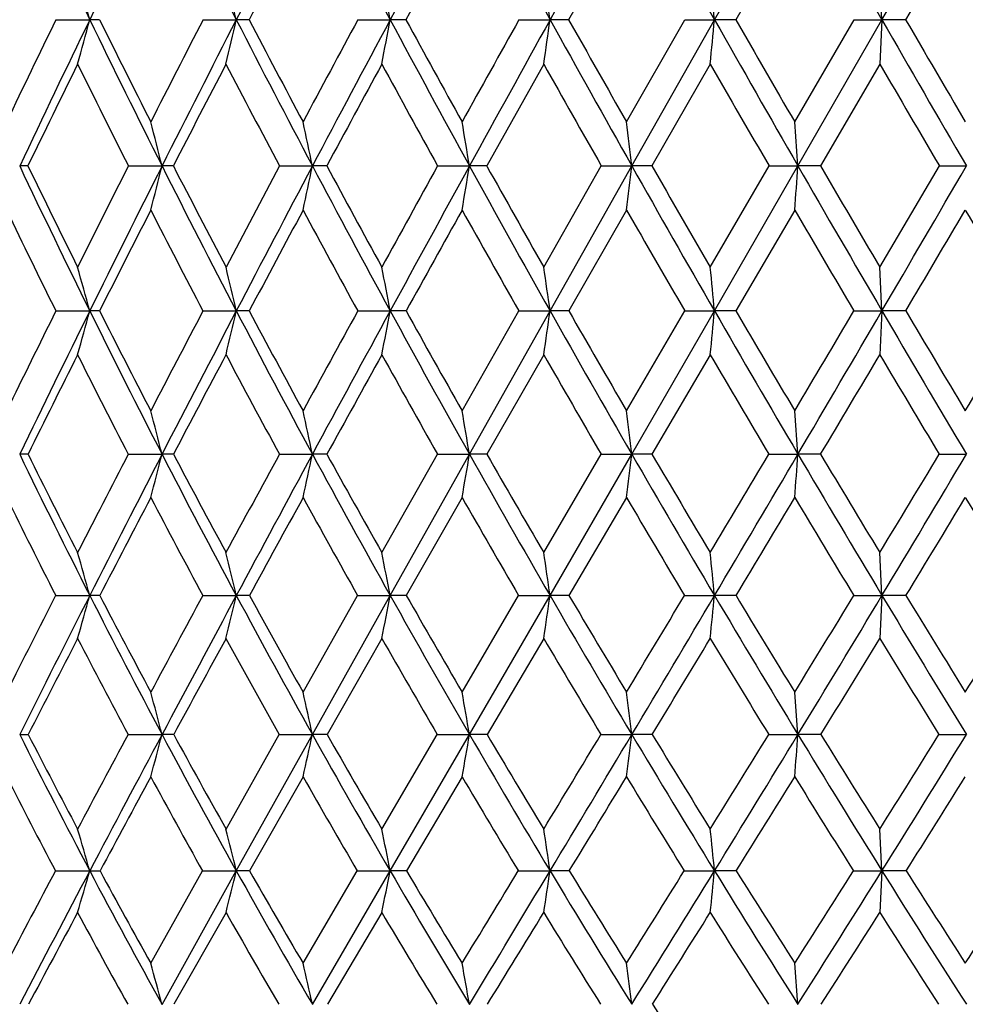
# Model space of a CAD drawing. Units: inches. Extents: x 0 to 11, y 0 to 8.5.
# Drawn here: x 6.8 to 7, y 1.7 to 1.9 of the extents above; entities that cross this region are included whole.
import ezdxf

# ---------------------------------------------------------------- set-up
doc = ezdxf.new("R2010")
doc.units = ezdxf.units.IN
doc.header["$LTSCALE"] = 0.605
doc.header["$MEASUREMENT"] = 0
doc.layers.get('0').update_dxf_attribs({"linetype": 'CONTINUOUS'})

msp = doc.modelspace()

# ---------------------------------------------------------------- linework, layer by layer
at = {"color": 7, "linetype": 'Continuous'}
for p, q in [((6.96378, 1.89482), (6.9829, 1.92859)), ((7.00215, 1.89482), (7.02149, 1.92859)), ((6.94363, 1.91837), (6.93037, 1.89482)), ((6.98217, 1.91837), (6.96865, 1.89482)), ((7.02125, 1.91837), (7.00758, 1.89482)), ((7.00215, 1.89482), (7.00167, 1.905)), ((6.81289, 1.89482), (6.82065, 1.89482)), ((6.82288, 1.89482), (6.82065, 1.89482)), ((6.8466, 1.89482), (6.85422, 1.89482)), ((6.85715, 1.89482), (6.85422, 1.89482)), ((6.88207, 1.89482), (6.88948, 1.89482)), ((6.89309, 1.89482), (6.88948, 1.89482)), ((6.91898, 1.89482), (6.92611, 1.89482)), ((6.93037, 1.89482), (6.92611, 1.89482)), ((6.94363, 1.87141), (6.95699, 1.89482)), ((6.94484, 1.86129), (6.96378, 1.89482)), ((6.95699, 1.89482), (6.96378, 1.89482)), ((6.96865, 1.89482), (6.96378, 1.89482)), ((6.98217, 1.87141), (6.99576, 1.89482)), ((6.9829, 1.86129), (7.00215, 1.89482)), ((6.99576, 1.89482), (7.00215, 1.89482)), ((7.00215, 1.89482), (7.00167, 1.88465)), ((7.00758, 1.89482), (7.00215, 1.89482)), ((6.92466, 1.88465), (6.9116, 1.86129)), ((6.96281, 1.88465), (6.94942, 1.86129)), ((7.00167, 1.88465), (6.98807, 1.86129)), ((6.9829, 1.86129), (6.98217, 1.87141)), ((6.80647, 1.86129), (6.80459, 1.86129)), ((6.8295, 1.86129), (6.8372, 1.86129)), ((6.8398, 1.86129), (6.8372, 1.86129)), ((6.86412, 1.86129), (6.87166, 1.86129)), ((6.87495, 1.86129), (6.87166, 1.86129)), ((6.90035, 1.86129), (6.90765, 1.86129)), ((6.9116, 1.86129), (6.90765, 1.86129)), ((6.92466, 1.83811), (6.93785, 1.86129)), ((6.92611, 1.82806), (6.94484, 1.86129)), ((6.93785, 1.86129), (6.94484, 1.86129)), ((6.94942, 1.86129), (6.94484, 1.86129)), ((6.96281, 1.83811), (6.97629, 1.86129)), ((6.96378, 1.82806), (6.9829, 1.86129)), ((6.97629, 1.86129), (6.9829, 1.86129)), ((6.98807, 1.86129), (6.9829, 1.86129)), ((7.00167, 1.83811), (7.01531, 1.86129)), ((7.01531, 1.86129), (7.02149, 1.86129)), ((6.94363, 1.85118), (6.9304, 1.82806)), ((6.98217, 1.85118), (6.96867, 1.82806)), ((7.00215, 1.82806), (7.00167, 1.83811)), ((6.81287, 1.82806), (6.82065, 1.82806)), ((6.8229, 1.82806), (6.82065, 1.82806)), ((6.84658, 1.82806), (6.85422, 1.82806)), ((6.85718, 1.82806), (6.85422, 1.82806)), ((6.88204, 1.82806), (6.88948, 1.82806)), ((6.89312, 1.82806), (6.88948, 1.82806)), ((6.90596, 1.80517), (6.91895, 1.82806)), ((6.90764, 1.79521), (6.92611, 1.82806)), ((6.91895, 1.82806), (6.92611, 1.82806)), ((6.9304, 1.82806), (6.92611, 1.82806)), ((6.94363, 1.80517), (6.95696, 1.82806)), ((6.94484, 1.79521), (6.96378, 1.82806)), ((6.95696, 1.82806), (6.96378, 1.82806)), ((6.96867, 1.82806), (6.96378, 1.82806)), ((6.99573, 1.82806), (7.00215, 1.82806)), ((7.00215, 1.82806), (7.00167, 1.81803)), ((7.00761, 1.82806), (7.00215, 1.82806)), ((6.92466, 1.81803), (6.91163, 1.79521)), ((6.96281, 1.81803), (6.94945, 1.79521)), ((6.9829, 1.79521), (6.98217, 1.80517)), ((6.8065, 1.79521), (6.80459, 1.79521)), ((6.82947, 1.79521), (6.8372, 1.79521)), ((6.83983, 1.79521), (6.8372, 1.79521)), ((6.86409, 1.79521), (6.87166, 1.79521)), ((6.87498, 1.79521), (6.87166, 1.79521)), ((6.88756, 1.77267), (6.90032, 1.79521)), ((6.88948, 1.76282), (6.90764, 1.79521)), ((6.90032, 1.79521), (6.90764, 1.79521)), ((6.91163, 1.79521), (6.90764, 1.79521)), ((6.92466, 1.77267), (6.93782, 1.79521)), ((6.92611, 1.76282), (6.94484, 1.79521)), ((6.93782, 1.79521), (6.94484, 1.79521)), ((6.94945, 1.79521), (6.94484, 1.79521)), ((6.97625, 1.79521), (6.9829, 1.79521)), ((6.9881, 1.79521), (6.9829, 1.79521)), ((7.01527, 1.79521), (7.02149, 1.79521)), ((6.90596, 1.78528), (6.89316, 1.76282)), ((6.94363, 1.78528), (6.93044, 1.76282)), ((7.00215, 1.76282), (7.00167, 1.77267)), ((6.81283, 1.76282), (6.82065, 1.76282)), ((6.82294, 1.76282), (6.82065, 1.76282)), ((6.84654, 1.76282), (6.85422, 1.76282)), ((6.85722, 1.76282), (6.85422, 1.76282)), ((6.86952, 1.74069), (6.882, 1.76282)), ((6.87166, 1.73096), (6.88948, 1.76282)), ((6.882, 1.76282), (6.88948, 1.76282)), ((6.89316, 1.76282), (6.88948, 1.76282)), ((6.90596, 1.74069), (6.91891, 1.76282)), ((6.90765, 1.73096), (6.92611, 1.76282)), ((6.91891, 1.76282), (6.92611, 1.76282)), ((6.93044, 1.76282), (6.92611, 1.76282)), ((6.95692, 1.76282), (6.96378, 1.76282)), ((6.96872, 1.76282), (6.96378, 1.76282)), ((6.99569, 1.76282), (7.00215, 1.76282)), ((7.00215, 1.76282), (7.00167, 1.753)), ((7.00765, 1.76282), (7.00215, 1.76282)), ((6.88756, 1.753), (6.87503, 1.73096)), ((6.92466, 1.753), (6.91168, 1.73096)), ((6.9829, 1.73096), (6.98217, 1.74069)), ((6.82942, 1.73096), (6.8372, 1.73096)), ((6.83988, 1.73096), (6.8372, 1.73096)), ((6.85186, 1.70929), (6.86404, 1.73096)), ((6.85422, 1.6997), (6.87166, 1.73096)), ((6.86404, 1.73096), (6.87166, 1.73096)), ((6.87503, 1.73096), (6.87166, 1.73096)), ((6.88756, 1.70929), (6.90027, 1.73096)), ((6.88948, 1.6997), (6.90765, 1.73096)), ((6.90027, 1.73096), (6.90765, 1.73096)), ((6.91168, 1.73096), (6.90765, 1.73096)), ((6.93777, 1.73096), (6.94484, 1.73096)), ((6.94951, 1.73096), (6.94484, 1.73096)), ((6.9762, 1.73096), (6.9829, 1.73096)), ((6.98816, 1.73096), (6.9829, 1.73096)), ((7.01522, 1.73096), (7.02149, 1.73096)), ((6.86952, 1.72126), (6.85728, 1.6997)), ((6.90596, 1.72126), (6.89322, 1.6997)), ((7.00215, 1.6997), (7.00167, 1.70929)), ((6.81278, 1.6997), (6.82065, 1.6997)), ((6.83463, 1.67855), (6.84648, 1.6997)), ((6.8372, 1.66911), (6.85422, 1.6997)), ((6.84648, 1.6997), (6.85422, 1.6997)), ((6.85728, 1.6997), (6.85422, 1.6997)), ((6.86952, 1.67855), (6.88194, 1.6997)), ((6.87166, 1.66911), (6.88948, 1.6997)), ((6.88194, 1.6997), (6.88948, 1.6997)), ((6.89322, 1.6997), (6.88948, 1.6997)), ((6.91885, 1.6997), (6.92611, 1.6997)), ((6.9305, 1.6997), (6.92611, 1.6997)), ((6.95685, 1.6997), (6.96378, 1.6997)), ((6.96878, 1.6997), (6.96378, 1.6997)), ((6.99562, 1.6997), (7.00215, 1.6997)), ((7.00215, 1.6997), (7.00167, 1.69015)), ((7.00772, 1.6997), (7.00215, 1.6997)), ((6.85186, 1.69015), (6.83994, 1.66912)), ((6.88756, 1.69015), (6.8751, 1.66912)), ((6.9829, 1.66911), (6.98217, 1.67855))]:
    msp.add_line(p, q, dxfattribs=at)
for centre, radius, start, end in [((9.10586, 3.00221), 2.53939, 205.01066, 205.85425), ((10.47551, 0.12379), 4.06135, 153.61615, 154.14666), ((9.49313, 3.24592), 2.96468, 206.38131, 207.11205), ((11.594, -0.53182), 5.32486, 152.47984, 152.88875), ((10.01165, 3.56443), 3.54055, 207.51815, 208.13601), ((13.58112, -1.68349), 7.5883, 151.575146, 151.864644), ((10.74516, 4.00554), 4.36351, 208.42333, 208.92867), ((18.16486, -4.31651), 12.84095, 150.899556, 151.071835), ((11.87413, 4.67213), 5.64136, 209.09938, 209.4926), ((13.86919, 5.83238), 7.91585, 209.548644, 209.82997), ((11.71242, -0.6394), 5.47685, 152.15929, 152.43754), ((13.82228, -1.87649), 7.88901, 151.2472, 151.4421), ((5.32498, 1.49121), 1.54917, 15.10191, 15.49232), ((5.12435, 1.49917), 1.77453, 12.88307, 13.22054), ((4.79416, 1.50612), 2.13107, 10.50956, 10.78811), ((4.20237, 1.5118), 2.75054, 8.00466, 8.21891), ((2.95363, 1.51601), 4.02801, 5.3963, 5.54179), ((10.24129, 0.22716), 3.81249, 154.06048, 154.45106), ((10.35979, 0.17973), 3.93282, 154.14493, 154.68659), ((5.44479, 2.26608), 1.42507, 344.47526, 344.89924), ((9.11234, 3.00534), 2.54659, 205.85405, 206.69548), ((9.1309, 3.0384), 2.5758, 206.35739, 206.94002), ((11.27162, -0.38353), 4.97711, 152.75698, 153.05969), ((11.45553, -0.46105), 5.16935, 152.8875, 153.3043), ((5.263, 2.25874), 1.6323, 346.75142, 347.11793), ((9.49582, 3.24728), 2.96769, 207.11175, 207.84151), ((9.52648, 3.28969), 3.01181, 207.58945, 208.09309), ((13.06595, -1.43625), 7.02399, 151.689968, 151.90665), ((13.40437, -1.58909), 7.38792, 151.863833, 152.158351), ((4.96219, 2.25233), 1.96016, 349.18874, 349.49126), ((10.00768, 3.56228), 3.53604, 208.13564, 208.75362), ((10.05731, 3.61899), 3.60348, 208.58577, 209.01053), ((17.03001, -3.74292), 11.57658, 150.856674, 150.989245), ((17.90248, -4.17161), 12.54122, 151.0714, 151.2463), ((4.4209, 2.24709), 2.52986, 351.76329, 351.99597), ((10.73012, 3.9972), 4.34631, 208.92825, 209.43458), ((10.81244, 4.07773), 4.45371, 209.34922, 209.69532), ((3.27547, 2.2432), 3.70473, 354.44611, 354.60413), ((11.84025, 4.65292), 5.60241, 209.49217, 209.88695), ((11.98724, 4.77861), 5.78814, 209.882537, 210.150162), ((13.8, 5.79265), 7.83606, 209.829588, 210.112635), ((14.10649, 6.02449), 8.21272, 210.187959, 210.377085), ((10.43945, 0.10478), 4.03533, 153.82762, 154.19664), ((9.05132, 2.98229), 2.4886, 206.17183, 206.77271), ((11.59802, -0.57982), 5.34787, 152.55909, 152.84076), ((9.42115, 3.21875), 2.89501, 207.4404, 207.96263), ((13.70347, -1.81195), 7.7538, 151.526835, 151.723041), ((9.91169, 3.52475), 3.44024, 208.47269, 208.91625), ((10.59788, 3.94357), 4.2109, 209.27152, 209.63659), ((11.63846, 4.56673), 5.39029, 209.83974, 210.12643), ((13.43581, 5.62636), 7.44302, 210.179674, 210.387935), ((5.22535, 1.45661), 1.66188, 14.09368, 14.45388), ((4.96836, 1.46427), 1.94427, 11.78251, 12.08748), ((4.52977, 1.47077), 2.40973, 9.32645, 9.57051), ((3.689, 1.47586), 3.27857, 6.75133, 6.92954), ((8.80622, 2.80798), 2.21422, 205.31229, 206.26725), ((8.82203, 2.83718), 2.23938, 205.83531, 206.49609), ((11.09229, -0.29275), 4.77612, 153.19202, 153.50315), ((11.27996, -0.37293), 4.97291, 153.30267, 153.7304), ((5.39503, 2.22336), 1.48693, 345.50466, 345.90668), ((9.10008, 2.99914), 2.53285, 206.69467, 207.53917), ((9.12529, 3.0355), 2.56948, 207.19275, 207.77538), ((12.82668, -1.30886), 6.75292, 152.001441, 152.223949), ((13.17405, -1.4676), 7.12753, 152.157274, 152.458939), ((5.16884, 2.21647), 1.73947, 347.87741, 348.2178), ((9.47652, 3.23704), 2.94584, 207.84067, 208.57406), ((9.51539, 3.28372), 2.99921, 208.31171, 208.81589), ((16.64841, -3.53162), 11.14039, 151.047356, 151.183507), ((17.54838, -3.97746), 12.13739, 151.245709, 151.424477), ((4.78037, 2.21064), 2.15577, 350.40139, 350.6738), ((9.97741, 3.54561), 3.50149, 208.75278, 209.37484), ((10.03761, 3.608), 3.58092, 209.19504, 209.62078), ((4.03226, 2.20607), 2.93291, 353.04993, 353.24886), ((10.68267, 3.97035), 4.2918, 209.43377, 209.94441), ((10.77948, 4.05885), 4.41573, 209.84578, 210.19313), ((2.20188, 2.20293), 4.79322, 355.79152, 355.91269), ((11.76457, 4.60934), 5.51508, 209.88621, 210.28517), ((11.93348, 4.74729), 5.72592, 210.26656, 210.53548), ((-3.97421, 8.23841), 12.71114, 329.714483, 329.88778), ((8.75421, 2.78835), 2.16587, 205.63909, 206.31938), ((11.42073, -0.48906), 5.1487, 152.96527, 153.25371), ((9.03888, 2.97595), 2.47464, 207.034, 207.63652), ((13.47103, -1.6871), 7.48995, 151.809558, 152.010009), ((9.4018, 3.20839), 2.87306, 208.1898, 208.71415), ((18.44533, -4.57415), 13.20764, 150.89014, 151.004859), ((9.88158, 3.50802), 3.40579, 209.1093, 209.55539), ((10.55101, 3.91678), 4.15691, 209.79557, 210.16341), ((11.5643, 4.52355), 5.30448, 210.25138, 210.54087), ((-3.0946, 7.80489), 11.73784, 329.389922, 329.520946), ((13.31237, 5.5538), 7.29983, 210.47879, 210.689557), ((5.30496, 1.41343), 1.57137, 15.2996, 15.67986), ((5.10207, 1.42181), 1.79863, 13.05394, 13.3828), ((4.76812, 1.42912), 2.15855, 10.65058, 10.92215), ((4.16956, 1.4351), 2.78443, 8.11312, 8.32207), ((2.90648, 1.43953), 4.07587, 5.46995, 5.61189), ((10.92201, -0.20821), 4.586, 153.63947, 153.95822), ((11.06965, -0.26931), 4.73846, 153.72835, 154.17044), ((5.50235, 2.18872), 1.36674, 344.26293, 344.69932), ((8.7821, 2.79601), 2.18729, 206.26578, 207.22932), ((8.80042, 2.82634), 2.21521, 206.7852, 207.45041), ((12.61967, -1.20013), 6.51909, 152.321421, 152.548377), ((12.89325, -1.32135), 6.81092, 152.457574, 152.768774), ((5.33039, 2.1814), 1.56426, 346.56771, 346.94514), ((9.06918, 2.98295), 2.49797, 207.53774, 208.39076), ((9.09612, 3.02006), 2.53648, 208.03053, 208.61796), ((16.39291, -3.39126), 10.84886, 151.243142, 151.380956), ((17.10729, -3.73738), 11.6352, 151.423719, 151.607747), ((5.04471, 2.17501), 1.87712, 349.03698, 349.34866), ((9.43543, 3.21458), 2.89902, 208.57268, 209.31453), ((9.4747, 3.26123), 2.95272, 209.03697, 209.54629), ((4.52914, 2.16978), 2.42121, 351.64648, 351.8863), ((9.92117, 3.51387), 3.43691, 209.37352, 210.00385), ((9.97938, 3.57478), 3.51387, 209.80775, 210.23886), ((3.43593, 2.16591), 3.544, 354.36674, 354.52966), ((10.60338, 3.92457), 4.20024, 209.94319, 210.46164), ((10.69356, 4.00872), 4.31625, 210.34595, 210.69871), ((-4.40486, 8.56615), 13.24293, 329.300528, 329.415643), ((-3.63135, 8.03803), 12.31402, 329.537905, 329.715053), ((11.64803, 4.54116), 5.38007, 210.28411, 210.69004), ((11.80017, 4.66848), 5.57105, 210.65403, 210.92809), ((0.32762, 5.81578), 7.80318, 329.07127, 329.267017), ((11.19534, -0.3757), 4.8964, 153.38269, 153.68093), ((8.73893, 2.78071), 2.14879, 206.61627, 207.29879), ((13.15215, -1.51786), 7.12895, 152.099593, 152.306882), ((9.01886, 2.96537), 2.45199, 207.89951, 208.50446), ((17.86839, -4.25468), 12.54816, 151.056162, 151.17514), ((9.37447, 3.19332), 2.84185, 208.94307, 209.47006), ((9.84344, 3.48626), 3.36189, 209.7502, 210.19908), ((10.49693, 3.8852), 4.09429, 210.3241, 210.69469), ((-2.91182, 7.69668), 11.52544, 329.200286, 329.33224), ((11.48613, 4.47726), 5.21363, 210.66736, 210.95931), ((5.20598, 1.37859), 1.68359, 14.32747, 14.67747), ((4.94665, 1.38673), 1.96787, 11.98045, 12.27696), ((4.50393, 1.39362), 2.43703, 9.48485, 9.72226), ((3.65503, 1.39902), 3.31358, 6.86699, 7.04043), ((8.52392, 2.62733), 1.91011, 205.82595, 206.91038), ((8.53388, 2.65151), 1.92798, 206.36846, 207.11865), ((12.3696, -1.07073), 6.23752, 152.647164, 152.880061), ((12.58791, -1.16439), 6.4676, 152.767398, 153.089649), ((5.45959, 2.14708), 1.42184, 345.25851, 345.67204), ((8.74932, 2.7791), 2.1504, 207.22809, 208.20297), ((8.76428, 2.80749), 2.17444, 207.74478, 208.41805), ((16.05563, -3.20776), 10.4649, 151.44044, 151.58087), ((16.62268, -3.47561), 11.08441, 151.606987, 151.79714), ((5.24611, 2.14016), 1.66174, 347.66879, 348.01914), ((9.02819, 2.96074), 2.45134, 208.38953, 209.25365), ((9.04978, 2.99469), 2.48365, 208.87832, 209.47395), ((4.87806, 2.13431), 2.05772, 350.23429, 350.51483), ((9.38246, 3.18477), 2.83824, 209.3133, 210.06598), ((9.41337, 3.22638), 2.88218, 209.77251, 210.29015), ((4.16729, 2.12972), 2.79762, 352.92782, 353.13278), ((9.85074, 3.47312), 3.35554, 210.00265, 210.64338), ((9.8957, 3.5259), 3.41696, 210.43083, 210.87022), ((-3.83306, 8.22641), 12.57782, 329.129157, 329.248724), ((-3.23884, 7.80704), 11.85859, 329.356734, 329.538462), ((2.42499, 2.12657), 4.56995, 355.71711, 355.84199), ((10.50672, 3.86763), 4.08805, 210.46051, 210.9886), ((10.57499, 3.93821), 4.17831, 210.85629, 211.21707), ((0.60184, 5.65122), 7.48337, 328.78246, 328.984069), ((0.80863, 5.48258), 7.22471, 329.011458, 329.310632), ((8.48863, 2.61475), 1.87991, 206.18237, 206.94753), ((12.82581, -1.34673), 6.76046, 152.400791, 152.615326), ((8.70944, 2.76531), 2.11551, 207.59767, 208.28609), ((17.31072, -3.94787), 11.91166, 151.2293, 151.352448), ((8.98176, 2.94502), 2.40968, 208.76933, 209.38023), ((9.32626, 3.16584), 2.78636, 209.70076, 210.23376), ((9.77902, 3.4485), 3.28721, 210.39554, 210.85036), ((-2.61063, 7.51685), 11.17465, 329.008044, 329.142257), ((10.4083, 3.83227), 3.99105, 210.85683, 211.23308), ((1.04828, 5.38665), 6.97469, 328.696682, 328.912327), ((11.35915, 4.40072), 5.06536, 211.08693, 211.38398), ((5.29159, 1.33576), 1.58758, 15.60501, 15.9744), ((5.08798, 1.34471), 1.81505, 13.31808, 13.63778), ((4.75258, 1.35253), 2.17593, 10.8687, 11.13289), ((4.15103, 1.35892), 2.80432, 8.28095, 8.48435), ((2.88107, 1.36366), 4.10218, 5.58396, 5.72219), ((11.99214, -0.878), 5.81371, 152.983917, 153.228534), ((12.271, -1.00375), 6.1123, 153.087866, 153.422306), ((5.56661, 2.11305), 1.30203, 343.94678, 344.3961), ((8.49236, 2.61123), 1.87467, 206.90813, 208.00553), ((8.50769, 2.63801), 1.89851, 207.45079, 208.20622), ((15.38745, -2.84681), 9.70546, 151.64373, 151.792126), ((16.11627, -3.20425), 10.50987, 151.796145, 151.993059), ((5.40585, 2.10566), 1.48839, 346.29398, 346.68289), ((8.71149, 2.75872), 2.10743, 208.20082, 209.18832), ((8.73335, 2.79066), 2.13923, 208.71619, 209.39444), ((5.13736, 2.09921), 1.78412, 348.8107, 349.1321), ((8.98121, 2.93432), 2.39744, 209.25158, 210.12809), ((9.01187, 2.97317), 2.44005, 209.73783, 210.33827), ((4.65094, 2.09394), 2.29914, 351.47221, 351.71968), ((9.3224, 3.14989), 2.76879, 210.064, 210.82878), ((9.36559, 3.19836), 2.82678, 210.5196, 211.04185), ((-3.63335, 8.10676), 12.34501, 328.957091, 329.07693), ((-2.81834, 7.55775), 11.36975, 329.170702, 329.357499), ((3.6168, 2.09003), 3.36294, 354.24828, 354.41647), ((9.77183, 3.42625), 3.26376, 210.64152, 211.29383), ((9.83414, 3.48898), 3.34519, 211.06509, 211.50876), ((0.76035, 5.55487), 7.29788, 328.490356, 328.693985), ((1.04119, 5.34274), 6.95334, 328.705875, 329.012613), ((10.39972, 3.80323), 3.96317, 210.98691, 211.52574), ((10.49417, 3.88909), 4.08373, 211.37712, 211.74161), ((2.58462, 4.48533), 5.21696, 328.25769, 328.54313), ((12.52352, -1.19039), 6.42013, 152.712071, 152.933129), ((8.45226, 2.59607), 1.83902, 207.28598, 208.06119), ((16.86822, -3.70637), 11.40755, 151.407609, 151.53358), ((8.66598, 2.74171), 2.06606, 208.59069, 209.28897), ((8.92806, 2.91455), 2.34794, 209.65065, 210.27131), ((9.25794, 3.12575), 2.70715, 210.46982, 211.01244), ((-2.10682, 7.21402), 10.58683, 328.807632, 328.946939), ((9.6896, 3.39479), 3.1829, 211.05193, 211.51608), ((1.31698, 5.22307), 6.66011, 328.376729, 328.599087), ((10.28724, 3.75852), 3.84931, 211.39998, 211.78503), ((5.19904, 1.30232), 1.69331, 14.66324, 15.0037), ((4.94019, 1.31107), 1.97658, 12.26493, 12.55363), ((4.49777, 1.31849), 2.44492, 9.71265, 9.94398), ((3.64869, 1.32429), 3.32114, 7.03342, 7.20252), ((6.80455, 2.58016), 0.8492, 270.00265, 270.1347), ((8.27289, 2.46535), 1.64171, 206.57263, 207.79913), ((8.28651, 2.48966), 1.6631, 207.14189, 207.98423), ((14.85275, -2.56053), 9.09895, 151.858734, 152.013407), ((15.54654, -2.90147), 9.86469, 151.991839, 152.197293), ((5.53276, 2.07228), 1.34836, 344.91034, 345.3367), ((8.44857, 2.58783), 1.82503, 208.00247, 209.11986), ((8.4675, 2.61633), 1.85284, 208.54464, 209.31046), ((5.33389, 2.06526), 1.57369, 347.37347, 347.73503), ((8.65978, 2.72971), 2.04815, 209.18541, 210.19205), ((8.68555, 2.7636), 2.08431, 209.69848, 210.38679), ((4.98923, 2.05932), 1.94632, 349.99758, 350.28732), ((8.91836, 2.89772), 2.32472, 210.12532, 211.02018), ((8.95332, 2.93875), 2.37214, 210.60768, 211.2179), ((-3.12291, 7.79899), 11.74896, 328.780484, 328.904005), ((-2.32525, 7.26326), 10.79541, 328.978253, 329.171658), ((4.32116, 2.05466), 2.64357, 352.75475, 352.96657), ((9.24399, 3.10295), 2.67739, 210.82617, 211.6084), ((9.29197, 3.15389), 2.74077, 211.27644, 211.80811), ((1.04118, 5.38222), 6.96822, 328.190471, 328.399955), ((1.31874, 5.17383), 6.62843, 328.390585, 328.707331), ((2.67951, 2.05146), 4.31532, 355.61159, 355.74071), ((9.67132, 3.36499), 3.14605, 211.29141, 211.96001), ((9.7391, 3.43054), 3.23361, 211.7083, 212.16085), ((2.76936, 4.3706), 4.9995, 327.83794, 328.1309), ((2.90891, 4.25353), 4.82459, 328.03949, 328.47602), ((8.23877, 2.45237), 1.61244, 206.96303, 207.82592), ((16.24468, -3.3686), 10.69841, 151.591216, 151.722411), ((8.41086, 2.57377), 1.79201, 208.40665, 209.1933), ((8.61719, 2.71409), 2.00999, 209.60022, 210.30957), ((8.86882, 2.8797), 2.27921, 210.54805, 211.17946), ((-1.67219, 6.95069), 10.07865, 328.600616, 328.744103), ((9.18413, 3.08108), 2.62087, 211.25448, 211.80746), ((1.57043, 5.06681), 6.36236, 328.047032, 328.27558), ((9.59522, 3.33658), 3.07202, 211.72321, 212.19718), ((3.04591, 4.20127), 4.68548, 327.73078, 328.04205), ((5.28534, 1.2589), 1.59733, 16.01914, 16.37726), ((5.08269, 1.26862), 1.82322, 13.67657, 13.98686), ((4.74829, 1.27709), 2.18249, 11.165, 11.42166), ((4.14779, 1.28403), 2.80925, 8.5091, 8.70686), ((2.87892, 1.28917), 4.10545, 5.73903, 5.87352), ((14.43494, -2.33891), 8.626, 152.083066, 152.241996), ((14.92413, -2.57354), 9.16117, 152.195809, 152.411868), ((5.63519, 2.04008), 1.23335, 343.51719, 343.9795), ((6.8207, 2.71424), 1.01454, 269.99718, 270.12985), ((8.22466, 2.43979), 1.58713, 207.79497, 209.05058), ((8.2393, 2.46442), 1.60957, 208.36644, 209.2259), ((5.48662, 2.03252), 1.40752, 345.92165, 346.32227), ((8.39363, 2.55709), 1.76207, 209.11593, 210.26084), ((8.41284, 2.58548), 1.79008, 209.65823, 210.44061), ((5.23677, 2.02593), 1.68459, 348.50263, 348.83405), ((8.59545, 2.69213), 1.97364, 210.18831, 211.2211), ((8.62045, 2.72525), 2.00875, 210.69972, 211.40417), ((-2.31981, 7.3114), 10.80943, 328.59354, 328.72485), ((-1.76939, 6.92873), 10.14665, 328.777664, 328.979427), ((4.78192, 2.02053), 2.16806, 351.23479, 351.49018), ((8.84113, 2.85112), 2.23451, 211.01664, 211.93629), ((8.87377, 2.89034), 2.27901, 211.49574, 212.12169), ((1.4385, 5.13508), 6.50031, 327.876261, 328.096205), ((1.6356, 4.9786), 6.25625, 328.062873, 328.392382), ((3.81159, 2.01653), 3.16808, 354.08679, 354.26048), ((9.14902, 3.04433), 2.56579, 211.60508, 212.4106), ((9.19228, 3.09183), 2.62335, 212.05063, 212.59748), ((3.02085, 4.21185), 4.70209, 327.40069, 327.7062), ((3.12269, 4.11993), 4.57249, 327.58892, 328.04179), ((9.55145, 3.29002), 3.00467, 211.95696, 212.64704), ((9.61055, 3.34946), 3.08163, 212.3677, 212.83467), ((3.9089, 3.68711), 3.70419, 327.16374, 327.5524), ((15.51708, -2.97754), 9.87237, 151.783583, 151.922008), ((8.19777, 2.43047), 1.56596, 208.21374, 209.09059), ((8.36428, 2.54747), 1.73851, 209.54689, 210.34679), ((8.56265, 2.68191), 1.94667, 210.62846, 211.35052), ((-1.26247, 6.70039), 9.59853, 328.387515, 328.534809), ((8.80331, 2.83974), 2.20247, 211.4634, 212.10702), ((1.82376, 4.90859), 6.06367, 327.707465, 327.94224), ((9.10357, 3.03077), 2.52589, 212.05621, 212.62082), ((3.2221, 4.08982), 4.477, 327.26886, 327.58823), ((9.49376, 3.27232), 2.95192, 212.41046, 212.89528), ((5.19187, 1.22495), 1.70422, 15.10724, 15.43596), ((4.93409, 1.23454), 1.9857, 12.64152, 12.9206), ((4.49273, 1.24267), 2.45227, 10.01448, 10.23835), ((3.64466, 1.24904), 3.3268, 7.2541, 7.41789), ((8.78902, 2.83699), 2.17887, 212.41174, 213.05517)]:
    msp.add_arc(centre, radius, start, end, dxfattribs=at)

doc.saveas('drawing.dxf')
